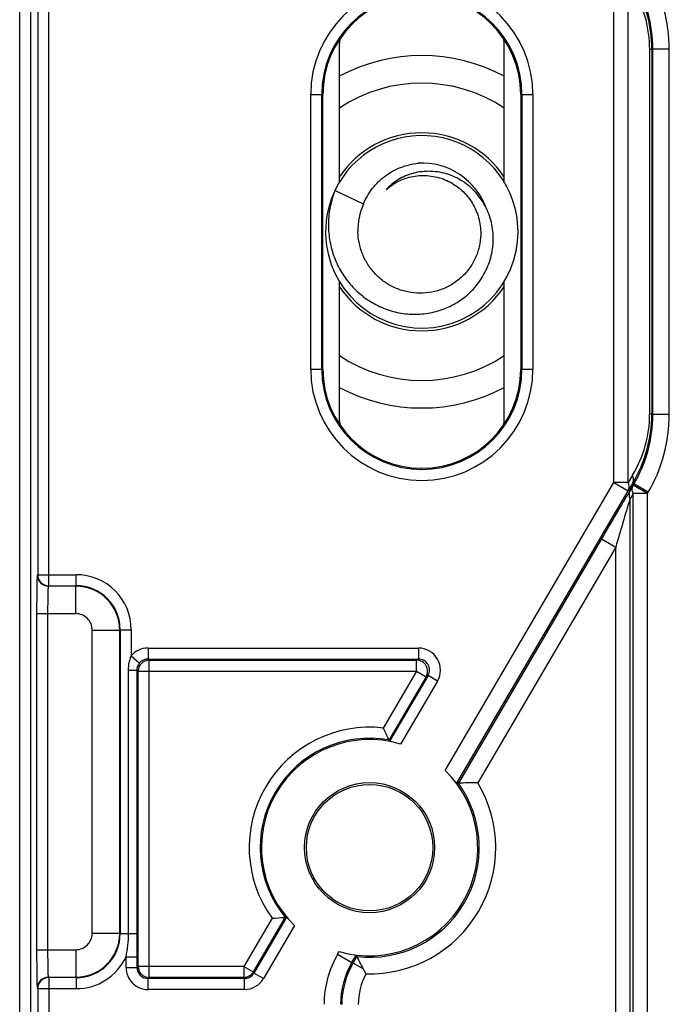
# Model space of a CAD drawing. Units: millimetres. Extents: x -70 to 71, y -39 to 40.
# Drawn here: x 47 to 59, y -14 to 4 of the extents above; entities that cross this region are included whole.
import ezdxf

# ---------------------------------------------------------------- set-up
doc = ezdxf.new("R2010")
doc.units = ezdxf.units.MM
doc.header["$LTSCALE"] = 16.335
doc.layers.get('0').update_dxf_attribs({"linetype": 'CONTINUOUS'})
doc.layers.add('DRAFT', color=7, linetype='CONTINUOUS')
doc.layers.add('RACCORDO', color=7, linetype='CONTINUOUS')

msp = doc.modelspace()

# ---------------------------------------------------------------- linework, layer by layer
at = {"color": 7, "linetype": 'CONTINUOUS'}
for p, q in [((54.32, 1.314), (54.318, 1.313)), ((54.32, 1.314), (54.318, 1.313)), ((53.413, 0.755), (52.894, 1.001))]:
    msp.add_line(p, q, dxfattribs=at)
for centre, radius, start, end in [((54.475, 0.25), 1.75, 9.5787, 154.5788), ((54.475, 0.25), 1.8, 33.5107, 146.4893), ((54.475, 0.25), 1.25, 19.4978, 93.1798), ((54.475, 0.25), 1.75, 156.1069, 184.3003), ((54.481, 0.279), 1.169, 155.9821, 181.4202), ((54.478, 0.25), 1.747, 7.0734, 9.5778), ((54.475, 0.25), 1.75, 188.3287, 5.5508), ((54.474, 0.25), 1.751, 5.5474, 7.0739), ((54.476, 0.25), 1.751, 184.2973, 185.824), ((54.472, 0.25), 1.747, 185.8236, 188.3277), ((54.429, 0.132), 1.346, 337.2978, 339.1445), ((54.434, 0.13), 1.342, 339.1454, 339.4688), ((54.436, 0.129), 1.34, 339.4688, 341.3124), ((54.475, 0.25), 1.8, 213.5107, 326.4893)]:
    msp.add_arc(centre, radius, start, end, dxfattribs=at)
for points, knots in [([(53.413, 0.755), (53.454, 0.855), (53.563, 1.045), (53.798, 1.275), (54.085, 1.434), (54.298, 1.486), (54.406, 1.498)], [0, 0, 0, 0, 0.24986, 0.499798, 0.749848, 1, 1, 1, 1]), ([(54.318, 1.313), (54.224, 1.288), (54.044, 1.212), (53.892, 1.088), (53.826, 1.016)], [0, 0, 0, 0, 0.500146, 1, 1, 1, 1]), ([(53.826, 1.016), (53.899, 1.082), (54.065, 1.192), (54.35, 1.278), (54.648, 1.279), (54.935, 1.196), (55.186, 1.037), (55.383, 0.813), (55.51, 0.544), (55.543, 0.348), (55.546, 0.25)], [0, 0, 0, 0, 0.124974, 0.249936, 0.374918, 0.499922, 0.624932, 0.749942, 0.874957, 1, 1, 1, 1]), ([(55.705, -0.3), (55.739, -0.197), (55.784, 0.017), (55.772, 0.29), (55.722, 0.501), (55.664, 0.654), (55.587, 0.797), (55.46, 0.973), (55.258, 1.158), (55.014, 1.282), (54.804, 1.336), (54.642, 1.354), (54.479, 1.348), (54.373, 1.328), (54.32, 1.314)], [0, 0, 0, 0, 0.125034, 0.250026, 0.312632, 0.375231, 0.437819, 0.500398, 0.625234, 0.750007, 0.812526, 0.875032, 0.937524, 1, 1, 1, 1]), ([(52.894, 1.001), (52.858, 0.908), (52.801, 0.714), (52.768, 0.413), (52.789, 0.111), (52.863, -0.183), (52.989, -0.458), (53.164, -0.706), (53.381, -0.916), (53.635, -1.082), (53.915, -1.196), (54.213, -1.253), (54.516, -1.25), (54.812, -1.186), (55.089, -1.062), (55.333, -0.884), (55.534, -0.657), (55.633, -0.48), (55.671, -0.388)], [0, 0, 0, 0, 0.062556, 0.125124, 0.18767, 0.250214, 0.312749, 0.375277, 0.437797, 0.500309, 0.56281, 0.625302, 0.687783, 0.750253, 0.81271, 0.875155, 0.937585, 1, 1, 1, 1]), ([(55.546, 0.25), (55.548, 0.177), (55.537, 0.03), (55.476, -0.182), (55.374, -0.377), (55.235, -0.548), (55.064, -0.688), (54.87, -0.791), (54.658, -0.854), (54.439, -0.874), (54.22, -0.851), (54.009, -0.786), (53.815, -0.682), (53.645, -0.542), (53.504, -0.372), (53.399, -0.179), (53.332, 0.031), (53.314, 0.177), (53.312, 0.25)], [0, 0, 0, 0, 0.062479, 0.12497, 0.187452, 0.249941, 0.312434, 0.374934, 0.437434, 0.499931, 0.562433, 0.624942, 0.687453, 0.749959, 0.812465, 0.874969, 0.937493, 1, 1, 1, 1])]:
    msp.add_open_spline(points, degree=3, knots=knots, dxfattribs=at)
at = {"layer": 'DRAFT', "color": 7, "linetype": 'CONTINUOUS'}
for p, q in [((52.675, -2.25), (52.675, 2.75)), ((56.275, 2.75), (56.275, -2.25))]:
    msp.add_line(p, q, dxfattribs=at)
for radius in [1.183, 1.15]:
    msp.add_circle((53.525, -10.95), radius, dxfattribs=at)
at = {"layer": 'RACCORDO', "color": 250, "linetype": 'CONTINUOUS'}
for p, q in [((47.161, -14.836), (47.161, 15.336)), ((47.361, -14.839), (47.361, 15.339)), ((47.688, -6.187), (47.688, 6.687)), ((47.488, 6.487), (47.488, -5.987)), ((57.968, -4.308), (57.968, 4.808)), ((58.228, -4.308), (58.228, 4.808)), ((58.659, 3.568), (58.619, 3.568)), ((58.619, 3.568), (58.619, -3.068)), ((58.659, 3.568), (58.677, 3.573)), ((58.659, 3.568), (58.659, -3.068)), ((58.977, 3.573), (58.677, 3.573)), ((58.677, -3.073), (58.677, 3.573)), ((58.977, -3.073), (58.977, 3.573)), ((52.454, 2.75), (52.675, 2.75)), ((52.454, -2.25), (52.454, 2.75)), ((52.654, -2.25), (52.654, 2.75)), ((56.275, 2.75), (56.496, 2.75)), ((56.296, 2.75), (56.296, -2.25)), ((56.496, 2.75), (56.496, -2.25)), ((52.454, -2.25), (52.675, -2.25)), ((56.275, -2.25), (56.496, -2.25)), ((58.659, -3.068), (58.619, -3.068)), ((58.659, -3.068), (58.677, -3.073)), ((58.977, -3.073), (58.677, -3.073)), ((58.308, -4.177), (58.228, -4.308)), ((54.902, -9.545), (57.968, -4.308)), ((55.112, -9.78), (58.227, -4.46)), ((58.228, -4.308), (57.968, -4.308)), ((57.968, -4.308), (58.227, -4.46)), ((58.307, -4.328), (58.227, -4.46)), ((58.32, -4.359), (58.263, -4.455)), ((58.307, -4.328), (58.334, -4.336)), ((58.32, -4.359), (58.334, -4.336)), ((58.579, -4.511), (58.32, -4.359)), ((58.593, -4.487), (58.334, -4.336)), ((58.319, -4.511), (58.262, -4.606)), ((58.262, -15.589), (58.262, -4.606)), ((58.579, -4.511), (58.319, -4.511)), ((58.319, -15.613), (58.319, -4.511)), ((58.579, -4.511), (58.593, -4.487)), ((58.579, -15.613), (58.579, -4.511)), ((57.743, -5.332), (55.14, -9.778)), ((57.743, -5.332), (58.002, -5.483)), ((58.002, -5.483), (55.493, -9.769)), ((58.002, -15.589), (58.002, -5.483)), ((47.488, -5.987), (47.481, -5.994)), ((47.488, -5.987), (48.189, -5.987)), ((48.189, -6.187), (48.189, -5.987)), ((47.688, -6.187), (47.681, -6.194)), ((48.181, -6.194), (47.681, -6.194)), ((47.688, -6.187), (48.189, -6.187)), ((48.189, -6.187), (48.181, -6.194)), ((48.181, -6.694), (48.181, -6.194)), ((47.469, -6.694), (48.181, -6.694)), ((47.469, -6.694), (47.469, -12.806)), ((47.669, -6.694), (47.669, -12.806)), ((48.481, -6.994), (48.981, -6.994)), ((48.481, -12.506), (48.481, -6.994)), ((48.988, -6.986), (48.981, -6.994)), ((48.981, -12.506), (48.981, -6.994)), ((48.988, -6.986), (49.188, -6.986)), ((48.988, -6.986), (48.988, -12.514)), ((49.188, -6.986), (49.188, -7.464)), ((49.495, -7.32), (54.415, -7.32)), ((49.495, -7.32), (49.495, -7.52)), ((54.415, -7.32), (54.415, -7.52)), ((49.188, -7.464), (49.342, -7.592)), ((49.495, -7.52), (54.415, -7.52)), ((49.495, -7.52), (49.515, -7.54)), ((54.415, -7.52), (54.381, -7.54)), ((49.515, -7.54), (54.381, -7.54)), ((49.515, -13.31), (49.515, -7.54)), ((54.381, -7.74), (54.381, -7.54)), ((49.142, -7.72), (49.295, -7.72)), ((49.142, -12.514), (49.142, -7.72)), ((49.295, -7.72), (49.315, -7.74)), ((49.295, -12.514), (49.295, -7.72)), ((49.315, -7.74), (54.381, -7.74)), ((49.315, -13.11), (49.315, -7.74)), ((54.381, -7.74), (53.775, -8.775)), ((54.554, -7.841), (53.88, -8.992)), ((54.588, -7.821), (53.889, -9.014)), ((54.381, -7.74), (54.554, -7.841)), ((54.588, -7.821), (54.554, -7.841)), ((54.76, -7.922), (54.588, -7.821)), ((54.76, -7.922), (54.09, -9.066)), ((51.751, -12.233), (51.237, -13.11)), ((51.991, -12.217), (51.409, -13.211)), ((52.015, -12.215), (51.42, -13.231)), ((48.481, -12.506), (48.981, -12.506)), ((48.988, -12.514), (48.981, -12.506)), ((48.988, -12.514), (49.295, -12.514)), ((52.159, -12.365), (51.593, -13.332)), ((47.469, -12.806), (48.181, -12.806)), ((48.181, -12.806), (48.181, -13.306)), ((52.944, -12.89), (52.974, -12.838)), ((52.944, -12.89), (53.202, -13.041)), ((49.095, -12.935), (49.295, -12.935)), ((49.095, -13.13), (49.095, -12.935)), ((49.295, -13.13), (49.295, -12.929)), ((53.202, -13.041), (53.281, -12.907)), ((53.225, -13.048), (53.202, -13.041)), ((53.225, -13.048), (53.293, -12.931)), ((53.41, -13.156), (53.225, -13.048)), ((49.095, -13.13), (49.295, -13.13)), ((49.295, -13.13), (49.315, -13.11)), ((51.237, -13.11), (49.315, -13.11)), ((51.237, -13.11), (51.409, -13.211)), ((51.237, -13.11), (51.237, -13.31)), ((51.42, -13.231), (51.409, -13.211)), ((51.593, -13.332), (51.42, -13.231)), ((47.681, -13.306), (48.181, -13.306)), ((47.681, -13.306), (47.688, -13.313)), ((48.189, -13.313), (47.688, -13.313)), ((47.688, -13.313), (47.688, -14.97)), ((48.189, -13.313), (48.181, -13.306)), ((48.189, -13.313), (48.189, -13.513)), ((49.495, -13.33), (49.515, -13.31)), ((51.248, -13.33), (49.495, -13.33)), ((49.495, -13.53), (49.495, -13.33)), ((51.237, -13.31), (49.515, -13.31)), ((51.248, -13.33), (51.237, -13.31)), ((51.248, -13.53), (51.248, -13.33)), ((47.481, -13.506), (47.488, -13.513)), ((47.488, -13.513), (48.189, -13.513)), ((47.488, -13.513), (47.488, -14.967)), ((51.248, -13.53), (49.495, -13.53))]:
    msp.add_line(p, q, dxfattribs=at)
at = {"layer": 'RACCORDO', "color": 7, "linetype": 'CONTINUOUS'}
for p, q in [((52.975, 1.149), (52.975, 3.683)), ((55.975, 1.15), (55.975, 3.683)), ((52.975, -3.183), (52.975, -0.649)), ((55.975, -3.183), (55.975, -0.65)), ((49.295, -12.929), (49.295, -12.514))]:
    msp.add_line(p, q, dxfattribs=at)
at = {"layer": 'RACCORDO', "color": 250, "linetype": 'CONTINUOUS'}
for centre, radius, start, end in [((56.177, 3.573), 2.5, 359.9993, 30.3493), ((56.177, 3.573), 2.8, 359.9999, 30.3487), ((54.475, 2.75), 2.021, 0, 180), ((56.224, 3.567), 2.435, 0.0187, 31.1891), ((56.484, 3.567), 2.136, 0.0212, 31.3037), ((54.475, 2.75), 1.821, 0, 180), ((54.475, 0.25), 2.704, 56.3065, 123.6935), ((54.475, 0.25), 2.704, 236.3065, 303.6935), ((54.475, -2.25), 2.021, 180, 360), ((54.475, -2.25), 1.821, 180, 360), ((56.223, -3.067), 2.435, 328.8115, 359.9808), ((56.483, -3.067), 2.136, 328.6969, 359.9781), ((56.177, -3.073), 2.5, 329.6507, 0.0007), ((56.177, -3.073), 2.8, 329.6513, 0.0001), ((47.681, -5.994), 0.2, 180.0238, 269.9762), ((47.688, -5.987), 0.2, 180.0238, 269.9762), ((48.189, -6.986), 1, 359.9965, 90.0035), ((48.181, -6.994), 0.8, 0.0119, 89.9881), ((48.189, -6.986), 0.8, 359.9904, 90.0096), ((48.181, -6.994), 0.3, 359.9965, 90.0035), ((49.495, -7.72), 0.4, 89.9975, 140.1068), ((54.415, -7.72), 0.4, 329.6373, 90.0141), ((49.495, -7.72), 0.2, 89.9749, 140.1068), ((54.415, -7.72), 0.2, 329.5808, 90.0706), ((49.515, -7.74), 0.2, 90.0238, 179.9762), ((54.381, -7.74), 0.2, 329.6964, 89.955), ((53.525, -10.95), 2.19, 83.439, 215.8637), ((53.525, -10.95), 1.99, 79.7343, 219.5685), ((53.525, -10.95), 1.995, 263.3335, 35.9692), ((53.525, -10.95), 2.295, 268.3596, 30.9743), ((48.181, -12.506), 0.8, 270.0119, 359.9881), ((48.181, -12.506), 0.3, 269.9965, 0.0035), ((48.189, -12.514), 0.8, 269.9904, 0.0096), ((54.497, -13.799), 1.8, 149.6513, 180.0001), ((48.189, -12.514), 1, 269.9964, 335.0819), ((54.497, -13.799), 1.5, 149.6503, 180.0011), ((54.52, -13.805), 1.5, 149.651, 180.0004), ((49.495, -13.13), 0.4, 179.9971, 270.0029), ((49.495, -13.13), 0.2, 179.9726, 270.0274), ((49.515, -13.11), 0.2, 180.0238, 269.9762), ((51.237, -13.11), 0.2, 270.0108, 329.6406), ((51.248, -13.13), 0.2, 269.9895, 329.6619), ((54.519, -13.805), 1.2, 152.0933, 180.0023), ((47.681, -13.506), 0.2, 90.0238, 179.9762), ((47.688, -13.513), 0.2, 90.0238, 179.9762), ((51.248, -13.13), 0.4, 270.001, 329.6503)]:
    msp.add_arc(centre, radius, start, end, dxfattribs=at)
at = {"layer": 'RACCORDO', "color": 7, "linetype": 'CONTINUOUS'}
for centre, radius, start, end in [((54.475, 2.75), 1.8, 0, 180), ((53.175, 3.683), 0.2, 144.34, 180.0023), ((55.775, 3.683), 0.2, 359.9978, 35.6599), ((54.475, 0.25), 3.204, 62.0759, 117.9241), ((54.475, -2.25), 1.8, 180, 360), ((54.475, 0.25), 3.204, 242.0759, 297.9241), ((53.175, -3.183), 0.2, 179.9978, 215.6599), ((55.775, -3.183), 0.2, 324.34, 0.0023), ((80.522, -6.674), 33.053, 179.3806, 180.0344), ((47.228, -12.051), 7.321, 24.6971, 26.5852), ((53.525, -10.95), 1.967, 73.2935, 226.0092), ((47.616, -11.872), 6.894, 24.4969, 24.693), ((53.525, -10.95), 1.967, 253.7297, 45.573), ((55.494, -17.001), 7.231, 92.81, 93.0267), ((55.525, -17.651), 7.882, 90.234, 92.8017), ((51.403, -4.92), 7.321, 272.7175, 274.6056), ((51.437, -5.346), 6.894, 274.6097, 274.8058), ((83.478, -12.811), 36.009, 179.9924, 180.5922), ((59.766, -9.706), 7.231, 206.276, 206.4928), ((60.193, -9.492), 7.71, 206.4963, 208.3737), ((56.121, -11.694), 3.08, 208.3306, 210.2135)]:
    msp.add_arc(centre, radius, start, end, dxfattribs=at)
at = {"layer": 'RACCORDO', "color": 250, "linetype": 'CONTINUOUS'}
for points, knots in [([(58.307, -4.328), (58.319, -4.307), (58.331, -4.254), (58.319, -4.202), (58.308, -4.177)], [0, 0, 0, 0, 0.469295, 1, 1, 1, 1]), ([(58.263, -4.455), (58.179, -4.592), (58.006, -4.885), (57.833, -5.177), (57.743, -5.332)], [0, 0, 0, 0, 0.473776, 1, 1, 1, 1]), ([(58.227, -4.46), (58.239, -4.439), (58.251, -4.386), (58.239, -4.334), (58.228, -4.308)], [0, 0, 0, 0, 0.469254, 1, 1, 1, 1]), ([(58.263, -4.455), (58.251, -4.476), (58.238, -4.529), (58.251, -4.581), (58.262, -4.606)], [0, 0, 0, 0, 0.468776, 1, 1, 1, 1]), ([(58.319, -4.511), (58.309, -4.486), (58.296, -4.434), (58.308, -4.381), (58.32, -4.359)], [0, 0, 0, 0, 0.531224, 1, 1, 1, 1]), ([(58.262, -4.606), (58.218, -4.75), (58.131, -5.042), (58.045, -5.334), (58.002, -5.483)], [0, 0, 0, 0, 0.491172, 1, 1, 1, 1]), ([(47.481, -5.994), (47.481, -5.994), (47.48, -5.997), (47.48, -6.001), (47.479, -6.009), (47.478, -6.019), (47.477, -6.031), (47.476, -6.053), (47.475, -6.086), (47.474, -6.132), (47.473, -6.187), (47.472, -6.249), (47.471, -6.293), (47.471, -6.317)], [0, 0, 0, 0, 0.006837, 0.021614, 0.044434, 0.075262, 0.113984, 0.160451, 0.27595, 0.420012, 0.590483, 0.78479, 1, 1, 1, 1]), ([(47.681, -6.194), (47.681, -6.194), (47.68, -6.195), (47.68, -6.199), (47.679, -6.206), (47.678, -6.219), (47.676, -6.236), (47.675, -6.257), (47.674, -6.282), (47.673, -6.312), (47.672, -6.357), (47.671, -6.422), (47.67, -6.507), (47.669, -6.598), (47.669, -6.662), (47.669, -6.694)], [0, 0, 0, 0, 0.002344, 0.006873, 0.022781, 0.047824, 0.081791, 0.124388, 0.17521, 0.233795, 0.299582, 0.450259, 0.621597, 0.807176, 1, 1, 1, 1]), ([(49.142, -7.72), (49.142, -7.676), (49.149, -7.589), (49.172, -7.504), (49.188, -7.464)], [0, 0, 0, 0, 0.500116, 1, 1, 1, 1]), ([(49.295, -7.72), (49.295, -7.697), (49.303, -7.65), (49.327, -7.61), (49.342, -7.592)], [0, 0, 0, 0, 0.500088, 1, 1, 1, 1]), ([(49.095, -12.935), (49.11, -12.866), (49.133, -12.726), (49.142, -12.584), (49.142, -12.514)], [0, 0, 0, 0, 0.500018, 1, 1, 1, 1]), ([(47.669, -12.806), (47.669, -12.838), (47.669, -12.902), (47.67, -12.993), (47.671, -13.078), (47.672, -13.143), (47.673, -13.188), (47.674, -13.218), (47.675, -13.243), (47.676, -13.264), (47.678, -13.281), (47.679, -13.294), (47.68, -13.301), (47.68, -13.305), (47.681, -13.306), (47.681, -13.306)], [0, 0, 0, 0, 0.192803, 0.378365, 0.549707, 0.700393, 0.766185, 0.824773, 0.875597, 0.918195, 0.952166, 0.977214, 0.993125, 0.997655, 1, 1, 1, 1]), ([(47.471, -13.183), (47.471, -13.206), (47.472, -13.251), (47.473, -13.313), (47.474, -13.368), (47.475, -13.414), (47.476, -13.447), (47.477, -13.469), (47.478, -13.481), (47.479, -13.491), (47.48, -13.499), (47.48, -13.503), (47.481, -13.506), (47.481, -13.506)], [0, 0, 0, 0, 0.215197, 0.4095, 0.579972, 0.72403, 0.839527, 0.885999, 0.924727, 0.955558, 0.97838, 0.993162, 1, 1, 1, 1])]:
    msp.add_open_spline(points, degree=3, knots=knots, dxfattribs=at)

doc.saveas('drawing.dxf')
